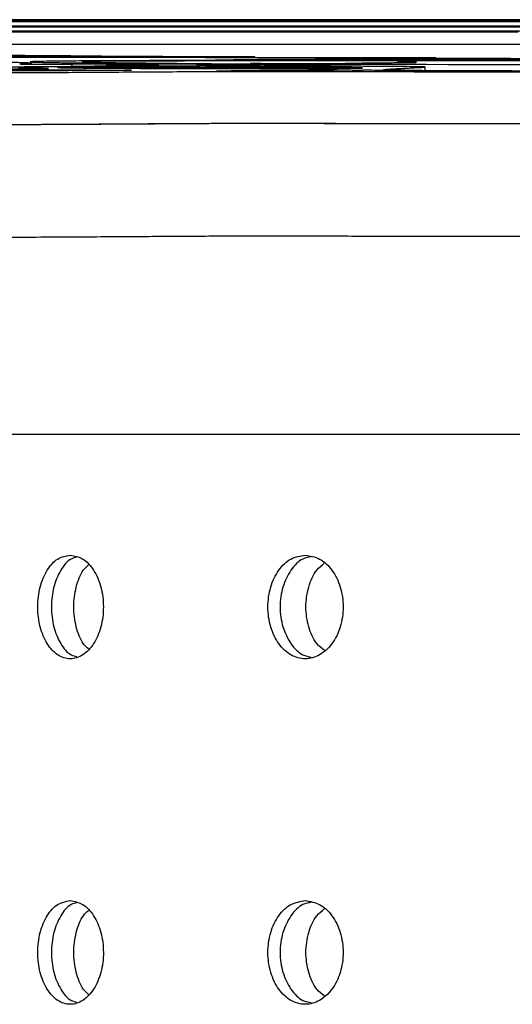
# Model space of a CAD drawing. Units: millimetres. Extents: x -12251.1 to -12223.7, y 20642.7 to 20658.2.
# Drawn here: x -12225.5 to -12225.4, y 20651.6 to 20651.7 of the extents above; entities that cross this region are included whole.
import ezdxf

# ---------------------------------------------------------------- set-up
doc = ezdxf.new("R2010")
doc.units = ezdxf.units.MM
doc.layers.get('0').update_dxf_attribs({"lineweight": 30})

# ---------------------------------------------------------------- blocks, each defined once
blk = doc.blocks.new('tractor')
at = {"color": 7, "linetype": 'Continuous', "lineweight": 25}
for p, q in [((0.2426812073517794, 2.231460824012174), (-0.4573187926471292, 2.231460824012174)), ((0.2426812073517794, 2.231309526301629), (-0.4573187926471292, 2.231309526301629)), ((-0.4573187926471292, 2.231231071131333), (-0.06904634417514899, 2.231263854682766)), ((-0.4573187926471292, 2.230746871340671), (-0.06882632460110472, 2.230779673471261)), ((-0.4573187926471292, 2.230625821393915), (-0.06877131970759365, 2.230658628166566)), ((-0.4573187926471292, 2.230142724460165), (-0.2726821465912508, 2.230197398941527)), ((-0.4573187926471292, 2.230021541487076), (-0.3060099172689661, 2.23006634696867)), ((-0.4291315851623949, 2.228631927184324), (-0.2973187926472747, 2.228631927184324)), ((-0.3364729247823561, 2.227156143784669), (-0.3811833123472752, 2.227145761091379)), ((-0.3422124918979534, 2.227032805385534), (-0.3811833123472752, 2.227145761091379)), ((-0.3364729247823561, 2.227156143784669), (-0.3364729247823561, 2.227034138231829)), ((-0.3536129881904344, 2.226302213719464), (-0.3576568009266339, 2.226302050890808)), ((-0.3439984002325218, 2.226335116836708), (-0.3439984002325218, 2.226383041605004)), ((-0.3155121841427899, 2.227039005756524), (-0.3422124918979534, 2.227032805385534)), ((-0.3395486331282882, 2.226315846328362), (-0.3399405485415627, 2.226304960266134)), ((-0.3220608196934336, 2.226747224882274), (-0.3366155482144677, 2.226730826198036)), ((-0.3220608196934336, 2.226710600614751), (-0.3220608196934336, 2.226747224882274)), ((-0.3167647217596823, 2.225576692373579), (-0.3167647217596823, 2.225979446517158)), ((-0.4573187926471292, 2.183486088175414), (0.2426812073535984, 2.183486088175414))]:
    blk.add_line(p, q, dxfattribs=at)
at = {"color": 8, "linetype": 'Continuous', "lineweight": 25}
for p, q in [((-0.3576568009266339, 2.226302050890808), (-0.3576568009266339, 2.226027485285158)), ((-0.3564382835629658, 2.225968969632959), (-0.3564382835629658, 2.225970244602649)), ((-0.3536129881904344, 2.226099464500294), (-0.3536129881904344, 2.226302213719464)), ((-0.3399405485415627, 2.226304960266134), (-0.3399405485415627, 2.226289537342382)), ((-0.3285449580598652, 2.226049109278392), (-0.3285449580598652, 2.2260782070407))]:
    blk.add_line(p, q, dxfattribs=at)
at = {"color": 7, "linetype": 'Continuous', "lineweight": 25, "flags": 128}
for points in [[(-0.3635641464406945, 2.226345952552947), (-0.3636962212367507, 2.226337893112941), (-0.3635298342724127, 2.226329856974189), (-0.3630732629299018, 2.226322243917821), (-0.362349220611577, 2.226315432675619), (-0.3613937268055452, 2.226309762096207), (-0.3602543151955615, 2.226305514275737), (-0.3589876689620723, 2.226302900529845), (-0.3576568009266339, 2.226302050890808)], [(-0.3536129881904344, 2.226302213719464), (-0.3522860381581268, 2.226301369297289), (-0.3510227341066638, 2.226298771005531), (-0.3498855486996035, 2.226294547337602), (-0.3489307178115268, 2.226288907153503), (-0.3482054595497175, 2.226282129380706), (-0.3477456392483873, 2.226274549186201), (-0.3475739958485065, 2.226266541427321), (-0.347699017429477, 2.226258502098062)], [(-0.3381194553548994, 2.226270413597376), (-0.3386628913358436, 2.226273830667196), (-0.3391281033036648, 2.226277647230745), (-0.3395071551731235, 2.226281798179116), (-0.3397935806733585, 2.226286212702689), (-0.3399824936495861, 2.226290815491666), (-0.3400706714219268, 2.226295528023911), (-0.3400566097589035, 2.226300269914645), (-0.3399405485415627, 2.226304960266134)], [(-0.3285449580598652, 2.2260782070407), (-0.3278309660599916, 2.226073614969209), (-0.3274195513513405, 2.226067821957258), (-0.3273603366214957, 2.226061526733247), (-0.3276604640414007, 2.226055488587008), (-0.3282837338119862, 2.226050435816433), (-0.3291549704008503, 2.226046977852093), (-0.3301690898206289, 2.226045531780983), (-0.3312037742980465, 2.226046272015083), (-0.3321342256185744, 2.226049109278392)], [(-0.3656629459346732, 2.225780876102363), (-0.3630021924382163, 2.225785239475954), (-0.3611610791122075, 2.225791495180601), (-0.3605682666911889, 2.225796779133816), (-0.3603426687222964, 2.225803824843751), (-0.3604096312155889, 2.22581245785841), (-0.3609960587491514, 2.225836059111316), (-0.3615824134121794, 2.225851159200829), (-0.3624854415356822, 2.22586603106538), (-0.3638276222300192, 2.225880002864869)], [(-0.3171611826692242, 2.225579765079601), (-0.3171443422343145, 2.22557962904466), (-0.3171275121221697, 2.225579492966062), (-0.3171106923382467, 2.225579356836533), (-0.3170938828880026, 2.225579220663349), (-0.3170770837714372, 2.225579084439232), (-0.3170602949940076, 2.22557894817146), (-0.3170435165593517, 2.225578811856394), (-0.3170267484692886, 2.225578675497673)]]:
    blk.add_lwpolyline(points, dxfattribs=at)
at = {"color": 7, "linetype": 'Continuous', "lineweight": 25}
for centre, radius, start, end in [((-0.2767003947701596, 12.85896752237386), 10.63197939921063, 269.3716570800116, 269.6778838992716), ((-0.3534005882283964, 2.411954467574105), 0.1860090287796314, 269.0642666081375, 270.9113682665254), ((-0.305306462218141, -17.68790773017099), 19.91462547791954, 89.8697479406299, 90.12927931770852), ((-0.3477517843075475, 2.330776005612279), 0.1044199971079784, 268.7819775334477, 269.796855933012), ((-0.3210265590914787, 7.017009456467349), 4.790729415592929, 269.6759443056526, 269.778480639585), ((-0.3074721800694533, 9.349462977243093), 7.12317358585809, 269.7061973290405, 270.3470459598106), ((-0.3077919469578774, 0.5073497915363987), 1.719456639326877, 89.5388762946097, 90.47547321092593), ((-0.1494764698545623, 35.75195676783915), 33.52532891431088, 269.7162388893888, 269.8736066841065), ((-0.3323358408761123, 0.6708795230697433), 1.554736788954798, 89.39240721590826, 89.54647561718761), ((-0.3123549420433847, 2.9028399975723), 0.6772774351448926, 269.6047750897538, 270.480680648552), ((-0.3129182249540463, 2.583914826929686), 0.3583979162041797, 269.5314700345304, 270.215624690011)]:
    blk.add_arc(centre, radius, start, end, dxfattribs=at)
blk.add_ellipse((-0.3337501293462992, 2.225974517634313), major_axis=(0.008429334082015315, 6.340803258808594e-06), ratio=0.006319598154761596, dxfattribs=at)
for points, knots in [([(-0.347699017429477, 2.226258502098062), (-0.3480929262805148, 2.22624705061753), (-0.3488757453014841, 2.22622429297553), (-0.3500955163672188, 2.226189755165251), (-0.3514289089489466, 2.226153758310829), (-0.352757609440232, 2.226119899059995), (-0.354045595653588, 2.226088376159169), (-0.3553561522712698, 2.226060766919545), (-0.3569587009587849, 2.226034360362974), (-0.3587556543443498, 2.226013090876222), (-0.3606814481663605, 2.225997571105836), (-0.3625752468615246, 2.225987190940941), (-0.3647933887677937, 2.225980157865706), (-0.3673195504816249, 2.225977582598716), (-0.3700010643078713, 2.225978491307615), (-0.3732657445834775, 2.225981615400087), (-0.3769575185906433, 2.225986052973894), (-0.3810542208811967, 2.225988011730806), (-0.3848893908470927, 2.225982829470013), (-0.3883719880814169, 2.225972766118502), (-0.3917291887337342, 2.225959645373223), (-0.395185501600281, 2.225944946516393), (-0.3989491278534842, 2.225930091750342), (-0.4032150264683878, 2.225916532261181), (-0.4080912408498989, 2.225906334999308), (-0.4133695999371412, 2.225898983178922), (-0.4187771417327895, 2.225893290804379), (-0.4240094901015254, 2.225888454097003), (-0.428752803196403, 2.225883584906114), (-0.4322549758198875, 2.225878620229196), (-0.4345417635031481, 2.225873373114155), (-0.4358380488265539, 2.225869067005988), (-0.4368061988971021, 2.225863914285583), (-0.4375043469244702, 2.225855741522537), (-0.4374591091545881, 2.225844239485014), (-0.4367194714086509, 2.225828910184646), (-0.4355169353621022, 2.225812129883707), (-0.4337614901232882, 2.22579494652382), (-0.4309233665935608, 2.225772345227597), (-0.4266482672755956, 2.225744961640885), (-0.4217318070259353, 2.225714144704398), (-0.4178425616919412, 2.225682963911822), (-0.4148171207871201, 2.22565399072846), (-0.4120493939171865, 2.225628334723297), (-0.4092844670103659, 2.225607500513433), (-0.406416597419593, 2.225592091788712), (-0.4030855025957862, 2.225582097631559), (-0.3993957856582711, 2.225579073950939), (-0.3956620032895444, 2.225580543607066), (-0.39199192997512, 2.225584244359197), (-0.3885732001290307, 2.225588487392088), (-0.3864298361877445, 2.22559183679914), (-0.385418827238027, 2.2255934166933)], [0, 0, 0, 0, 0.02842342535596189, 0.05648615889947357, 0.08582101814606923, 0.1180638629552322, 0.1410502474475825, 0.1647259079035457, 0.187830596448274, 0.2093322385411367, 0.2224989967686247, 0.2347908352612455, 0.2466198620090145, 0.258789286973663, 0.2719535334770687, 0.2859725162170193, 0.3073653778706208, 0.3273745447964508, 0.3458489458426061, 0.364385303151584, 0.3838696232915781, 0.4045631668144635, 0.4265175197498645, 0.4499151419471363, 0.4752185934446596, 0.5021370023453384, 0.5294986917898187, 0.5559233103525466, 0.5799697371924749, 0.6002681592905835, 0.6086785654217143, 0.6158566502073083, 0.6219309306561662, 0.6273472495135184, 0.637660462227624, 0.6487883121917593, 0.6662178076968724, 0.6818625550616372, 0.697783906135696, 0.7351139461783921, 0.7733054505723724, 0.8017953133192052, 0.82983958889918, 0.8565891410270946, 0.8762105210932376, 0.8946137134841978, 0.9125824331088097, 0.9299611539775288, 0.9486943726140835, 0.9674503360917835, 0.9846465638211859, 1, 1, 1, 1]), ([(-0.3622859994320606, 2.226423359683395), (-0.362455297170527, 2.226437768415053), (-0.3627554482318374, 2.226463313923887), (-0.3641318841582688, 2.226499242886348), (-0.3659624813644768, 2.226530970070598), (-0.3683263618277124, 2.226558428581484), (-0.3710987641316024, 2.226581203594833), (-0.3741657573027624, 2.22659920753722), (-0.3777709049427358, 2.22661373101073), (-0.3805014086356096, 2.226619288168877), (-0.3818537231782102, 2.22662204041626)], [0, 0, 0, 0, 0.1752024425430349, 0.3106196210513215, 0.4466438742517236, 0.5825779716826347, 0.6850560563497515, 0.7889616047604374, 0.8954807159936746, 0.9999999999999999, 0.9999999999999999, 0.9999999999999999, 0.9999999999999999]), ([(-0.3635641464406945, 2.226345952552947), (-0.3631564961833647, 2.226357992145495), (-0.3623997636423155, 2.226380341573531), (-0.3623645748120907, 2.226403143497009), (-0.3623483421324636, 2.226413662072446)], [0, 0, 0, 0, 0.5386979351189289, 1, 1, 1, 1]), ([(-0.2589647425593284, 2.226403765376745), (-0.2586584413475066, 2.226407424033823), (-0.2580468179603486, 2.226414729648241), (-0.2571348654419126, 2.226425729175389), (-0.2562629639942315, 2.226436690296396), (-0.2554313915552484, 2.226447701086727), (-0.2546491815082845, 2.226458739452937), (-0.2539116602056311, 2.226469934306806), (-0.2532247188719339, 2.226481255456747), (-0.2523627552400285, 2.22649685378201), (-0.2514190027704899, 2.226517034225253), (-0.2505440920085675, 2.22654185133797), (-0.2500339995676768, 2.226563597996574), (-0.2497817912062601, 2.226581854618416), (-0.2497086975981802, 2.226596515611163), (-0.2498076759457035, 2.226613488699513), (-0.2502618599683046, 2.226632845082349), (-0.2514054323128221, 2.226653889421868), (-0.253173773373419, 2.226673350716737), (-0.25519953861658, 2.226688713166368), (-0.2572296639445995, 2.226700672843435), (-0.259097471163841, 2.226710078633914), (-0.2617562679079128, 2.226721948292834), (-0.2651664573131711, 2.226735521682713), (-0.2691977996673813, 2.226752395108633), (-0.272520175036334, 2.22677399906388), (-0.275435775751248, 2.226798160365433), (-0.2782225582996034, 2.226823040877207), (-0.2809123142251337, 2.226845481010969), (-0.283692420418447, 2.226864102205582), (-0.286561153619914, 2.22687872276947), (-0.2897951277991524, 2.226890289981384), (-0.2936511913649156, 2.226899607703672), (-0.2981040148206375, 2.226906060415786), (-0.3030669473355374, 2.226909169268765), (-0.3088761121744028, 2.226909007880749), (-0.3154738326156803, 2.226904141531122), (-0.321508218161398, 2.226894835977873), (-0.326172367658728, 2.226884134539432), (-0.3295160785437474, 2.226873831132252), (-0.332554264461578, 2.226860428570944), (-0.3351393505872693, 2.226843911354081), (-0.3371791852150636, 2.226824794775894), (-0.338676676954492, 2.226803913610638), (-0.3397644386204774, 2.226782146022742), (-0.3404816132788255, 2.226765601717489), (-0.3411924972551788, 2.226755070318177), (-0.3418170710847335, 2.226748590597708), (-0.3429137037801411, 2.226742026494321), (-0.3443842135020532, 2.226735570297024), (-0.3458884377178038, 2.226729520643858), (-0.3474561884922878, 2.226723485378898), (-0.3490434513150831, 2.226717342251504), (-0.3506372183474014, 2.226710889444803), (-0.3523313583536947, 2.226703547614306), (-0.3541208651367924, 2.226694988778036), (-0.3559360690815083, 2.226684926608868), (-0.3578981430819113, 2.226671946154966), (-0.3598036945768399, 2.226655485828815), (-0.3613726545754616, 2.226634776237916), (-0.3622953904759925, 2.226612745449529), (-0.3624118800871656, 2.226597599485103), (-0.3624699898173276, 2.226590044065233)], [0, 0, 0, 0, 0.01020411764815274, 0.02037561962621911, 0.030616973968536, 0.04046801991848562, 0.05049301562665999, 0.0604952603053014, 0.07044853145562467, 0.08049388442373537, 0.1014104040083073, 0.1225888293504885, 0.1435802748556531, 0.1560080069066908, 0.1681539071159785, 0.1800484607739253, 0.1982354549193563, 0.2165957895902242, 0.2348413099177201, 0.2532001499110012, 0.2652714712897017, 0.2774499668878294, 0.2897581452249302, 0.3149897952567755, 0.3389577796541831, 0.3632879393304699, 0.3879444860736971, 0.4133784546010125, 0.4380785322854156, 0.4568452830650975, 0.4756789413283852, 0.4943182986020667, 0.5131492219199892, 0.5379983202826771, 0.5629973170806896, 0.5881032619314857, 0.6253266410296673, 0.6627815815597223, 0.6815500343359143, 0.7003476622550053, 0.7191057345765962, 0.7378708101019646, 0.7566178736667404, 0.7754245922603398, 0.7943004137217957, 0.8131776697353039, 0.8178937408907695, 0.8225630574249952, 0.831742789706124, 0.8408190998204162, 0.8499294563267727, 0.8589259135272039, 0.8687968649419789, 0.8782964722338104, 0.8877942436203135, 0.900164409768125, 0.9126168941498698, 0.9248133083952383, 0.9438809051376749, 0.9623484036633488, 0.9812178611726243, 0.9999999999999999, 0.9999999999999999, 0.9999999999999999, 0.9999999999999999]), ([(-0.362452839010075, 2.226587552449928), (-0.3624274081648764, 2.226580800430384), (-0.3623736379468028, 2.226566524161171), (-0.3618030301731778, 2.22654243154102), (-0.3608010061871028, 2.226515472360916), (-0.3591790896698512, 2.226486871426459), (-0.3575807543711562, 2.226465891213593), (-0.3563366411508468, 2.226451681519393), (-0.3556113118465873, 2.226443813669903), (-0.354859122337075, 2.226436013294006), (-0.3540759160823654, 2.226428154746827), (-0.353295526072543, 2.226420473667531), (-0.3525663273321697, 2.226413303258596), (-0.3519174749380909, 2.226406812318601), (-0.351356707406012, 2.226400954528799), (-0.3508736148141907, 2.226395509136637), (-0.3504724926933704, 2.226390373885806), (-0.3501235436888237, 2.226385229674634), (-0.3500222269794904, 2.226381481686985), (-0.349971429874131, 2.226379602561792)], [0, 0, 0, 0, 0.0902573415716291, 0.1908374082118864, 0.3248807486318002, 0.4593226107818125, 0.5944259082149402, 0.6333761880691352, 0.6743901685504868, 0.7149105408145433, 0.7541599493604543, 0.7971270220832027, 0.8355035276595155, 0.8667665057494772, 0.8985822856451922, 0.9260469191502774, 0.9493691942442053, 0.9746152586827842, 1, 1, 1, 1]), ([(-0.3240489632153185, 2.225880993362807), (-0.3241627396346303, 2.225883601371606), (-0.3243375547353935, 2.225887608521589), (-0.3251037653735693, 2.225891815029172), (-0.3261094252320618, 2.225893081373215), (-0.327426503676179, 2.225893840801291), (-0.3298723527786933, 2.225894231680286), (-0.3336271701755322, 2.225894653034629), (-0.3382771336582664, 2.225897299023927), (-0.3428918151057587, 2.225903528069466), (-0.347072862994537, 2.22591129230932), (-0.35062353486137, 2.225918422955147), (-0.3534461916515284, 2.225923674741352), (-0.3553801876514626, 2.225926630078902), (-0.3568822544330033, 2.225927937528468), (-0.3578677514051378, 2.225927781782957), (-0.358509462679649, 2.225926492599683), (-0.3588839588901465, 2.225924779075285), (-0.3591773720891069, 2.225922003020969), (-0.3593305944050371, 2.225918022526457), (-0.3593251960664929, 2.225911116394855), (-0.3590179082693794, 2.225901949957915), (-0.3582878780525789, 2.225887997690734), (-0.3569259882369806, 2.225871757873392), (-0.3547649975098466, 2.225854409407475), (-0.3516543630794331, 2.225836262023222), (-0.3474313409624301, 2.22581930888191), (-0.3426679807143955, 2.225807878432533), (-0.3383073868862994, 2.225802683260554), (-0.3346246345863619, 2.225801939533994), (-0.3312313571404957, 2.225807349394017), (-0.3284704946254351, 2.225818304716086), (-0.3263708382219193, 2.225832372387231), (-0.324993641630499, 2.225846773537342), (-0.3242566891967726, 2.225859908205166), (-0.323918434944062, 2.225868680987332), (-0.3239767730683525, 2.225873358431272), (-0.3239886777591892, 2.225874312927772)], [0, 0, 0, 0, 0.01461901451185922, 0.02246181164788386, 0.03331726276251624, 0.04827301495918695, 0.06719386761161777, 0.1153820589807818, 0.1746260816490963, 0.2237438090499385, 0.2740267027038611, 0.3215826317449077, 0.3494868060883883, 0.3732952663003202, 0.3885192838558545, 0.4004530812761781, 0.406001187143419, 0.41097593272196, 0.4159072047936156, 0.4240000744585163, 0.4332690862929058, 0.4541199237874878, 0.4756114392311707, 0.5144871833607317, 0.5545403156147914, 0.5957632554267913, 0.6591888119154223, 0.7235867029769872, 0.766601597746888, 0.8081693593328018, 0.8463774801808301, 0.8825088398525581, 0.9175217744209937, 0.95087647589559, 0.9739949379189506, 0.9946933114022962, 1, 1, 1, 1]), ([(-0.3502407844480331, 2.226667053953861), (-0.3511161522892507, 2.226662183606095), (-0.3528712408369756, 2.226652418696176), (-0.3549423124350142, 2.226634121081588), (-0.3562720054487727, 2.226612172387831), (-0.3566138399492047, 2.226584548239771), (-0.3561049850159179, 2.226554024557117), (-0.354923784672792, 2.226522865406878), (-0.3531738444344228, 2.226493902689981), (-0.3509956440011592, 2.226467467939074), (-0.3485818289227609, 2.22644334350116), (-0.3464231738125818, 2.226422167303099), (-0.3446386407485988, 2.226402790238353), (-0.3442025947624643, 2.226389340117748), (-0.3439984002325218, 2.226383041605004)], [0, 0, 0, 0, 0.0690660409756948, 0.1384755206145056, 0.2111287587395719, 0.2912017539506384, 0.4026361811262581, 0.5052199514524297, 0.5979347844461906, 0.6985796610625276, 0.7888866332211828, 0.8689164862491408, 0.9386153355241892, 0.9999999999999999, 0.9999999999999999, 0.9999999999999999, 0.9999999999999999]), ([(-0.3285449580598652, 2.2260782070407), (-0.3293817905323522, 2.226081698612688), (-0.3310789559054683, 2.226088779807469), (-0.3339438517432427, 2.226096946898906), (-0.3368332953195932, 2.226102606167842), (-0.3397440061889938, 2.226104661451245), (-0.3424805685172032, 2.226102525903116), (-0.345043892677495, 2.226096114573011), (-0.3477624245570041, 2.226084831512708), (-0.35043767132629, 2.226067737949052), (-0.3528663553843217, 2.226045067145606), (-0.3547078705450986, 2.226020594225702), (-0.3560201117416, 2.225995550528751), (-0.356301517045722, 2.225978521113575), (-0.3564382835629658, 2.225970244602649)], [0, 0, 0, 0, 0.07222865997729189, 0.1464856883133166, 0.2244903122404873, 0.2873991701648734, 0.353498728329717, 0.4184735923158588, 0.482871822694291, 0.5868395100939011, 0.6929261755388171, 0.7992239497795566, 0.9024203141607341, 1, 1, 1, 1]), ([(-0.3321342256185744, 2.226049109278392), (-0.3330929884778016, 2.226052923855605), (-0.3350002976658288, 2.226060512359254), (-0.337738981244911, 2.226066667735722), (-0.3400618658597523, 2.226068314143049), (-0.3418892293993849, 2.226065126196772), (-0.3437890032128053, 2.226057386149478), (-0.3457630001175858, 2.226044586237549), (-0.3476107132064499, 2.226027251668711), (-0.3490760103450157, 2.226007734501763), (-0.3501119906431995, 2.225988126145239), (-0.3503373808962351, 2.225975041939819), (-0.350441983264318, 2.225968969632959)], [0, 0, 0, 0, 0.1180330521216746, 0.2348083494638551, 0.2980171848691634, 0.3553726647662678, 0.4265517069838183, 0.5316889187199849, 0.6514649090847535, 0.776385298082909, 0.8962216545085445, 0.9999999999999999, 0.9999999999999999, 0.9999999999999999, 0.9999999999999999]), ([(-0.3171611826692242, 2.225579765079601), (-0.3179347801742551, 2.225587529574113), (-0.3193883457133779, 2.225602118818642), (-0.3207645054444583, 2.225625292834593), (-0.3214568880994193, 2.225647899762407), (-0.3216278360741853, 2.225670811771124), (-0.3214941352125606, 2.225694878474314), (-0.3212293963861157, 2.225721019214689), (-0.3208255637255206, 2.225749966524745), (-0.3203151062771212, 2.225780846456473), (-0.3197155615853262, 2.225813936383929), (-0.3190398837323301, 2.225849440834281), (-0.318265785688709, 2.225889024106436), (-0.317561635052698, 2.225925061015005), (-0.3169454280796344, 2.225955934227386), (-0.3166755559377634, 2.225979272596305), (-0.3169299718829279, 2.226000565606228), (-0.3180471037903772, 2.226018410830875), (-0.3197090394878614, 2.22603288807295), (-0.3216683562004619, 2.226045918690943), (-0.3237357175603393, 2.226059367276321), (-0.3257009355711489, 2.226075196438615), (-0.3272819978265034, 2.22609515133081), (-0.328125804750016, 2.226119912211288), (-0.328660953173312, 2.226145834378258), (-0.3293526252455194, 2.226171939237247), (-0.3303646987096727, 2.226197062893334), (-0.3320139113111509, 2.22622262591176), (-0.334504280170222, 2.226248223432776), (-0.3368760814955749, 2.22626278169264), (-0.3381194553548994, 2.226270413597376)], [0, 0, 0, 0, 0.03703997500017747, 0.06959695555781942, 0.1001559778976525, 0.1308421506924356, 0.1632876807515135, 0.1987083834726977, 0.2380474583918273, 0.2822029120574652, 0.3257502970295986, 0.3743188318462114, 0.4285091092287778, 0.4889207622241541, 0.5228825006955645, 0.5557887453983382, 0.5846700099738324, 0.6094671602087136, 0.6328572377300569, 0.6564195130966373, 0.6815626311618761, 0.7080440883895593, 0.7371817513245325, 0.7712952192418328, 0.8109580786815394, 0.8442347861219375, 0.8794643775209774, 0.9165934673242551, 0.9562756368586693, 1, 1, 1, 1]), ([(-0.3369674773912266, 2.226455315525527), (-0.3369306579716067, 2.226449003792368), (-0.3368544446730084, 2.22643593900284), (-0.3361086963523121, 2.226416972527659), (-0.3350087113612972, 2.226401246305613), (-0.3336834239926247, 2.226389885323442), (-0.332325742338071, 2.226382413373358), (-0.3307579958946008, 2.226377884024259), (-0.3292512960088061, 2.226376587990671), (-0.3279783462821797, 2.226379184005054), (-0.3272113673829153, 2.226385132831638), (-0.3267091061625251, 2.226393015051144), (-0.3262405454916006, 2.226404121931409), (-0.3257348724910116, 2.226418490492506), (-0.3249737591140729, 2.226435850239795), (-0.3237509542668704, 2.226454225434281), (-0.3219850116456655, 2.226472175585513), (-0.320108936068209, 2.226489834316453), (-0.3186567092125188, 2.226505940478091), (-0.3177814981045231, 2.226519183572236), (-0.3177794826842728, 2.226526491987897), (-0.317778725111566, 2.226529239134834)], [0, 0, 0, 0, 0.06969470580799882, 0.1442625511822412, 0.2142005493269756, 0.2571357853448965, 0.2971524245550535, 0.3355503768236342, 0.3719325686385361, 0.3962458454125042, 0.4215006154531453, 0.4522516826690882, 0.4894795810948586, 0.5480716343010238, 0.614745007876186, 0.6878335870578968, 0.7661872023260853, 0.8453747870910632, 0.9196922662138657, 0.9698132619746356, 1, 1, 1, 1]), ([(-0.273944547483552, 2.226730761798535), (-0.2749192074097664, 2.226736805223481), (-0.2768804028255545, 2.226748965709703), (-0.2793761083794379, 2.226769186996535), (-0.2818259026844316, 2.226790381981118), (-0.2842215255077463, 2.226811623935646), (-0.2865614905313123, 2.226829667612037), (-0.2888206465086114, 2.226843080785329), (-0.2907114519512106, 2.226851483828796), (-0.292500265288254, 2.226857403446047), (-0.2941295295768214, 2.226861672454106), (-0.2963705775946437, 2.226866237590002), (-0.2992658397815831, 2.226870145401335), (-0.3027826763755002, 2.226872490446112), (-0.3069208900651574, 2.226872947900119), (-0.3116284523966897, 2.226870684255118), (-0.3159678497268033, 2.226865825432469), (-0.3193815856848232, 2.226860258950182), (-0.3219600373249705, 2.22685508280847), (-0.3244143860083568, 2.226848920592602), (-0.3267504449377157, 2.226841225605313), (-0.3288192107793293, 2.226831660278549), (-0.3306025907313597, 2.226819705796515), (-0.331995447517329, 2.226805975562456), (-0.333123481781513, 2.226789703239774), (-0.3340618655292928, 2.226770843066333), (-0.3349257069457963, 2.226749952311366), (-0.3360613136155735, 2.226737099186721), (-0.3366155482144677, 2.226730826198036)], [0, 0, 0, 0, 0.04932128460747807, 0.09924351552242251, 0.1472797328262695, 0.2005962714946071, 0.249612066367824, 0.2810813285901826, 0.3122985597295005, 0.3322531774639819, 0.3531115486047196, 0.375035361397524, 0.4158369700364397, 0.4577822765451944, 0.5000264059728882, 0.5621145630584254, 0.624536162733753, 0.655871849209646, 0.6871550325510297, 0.7205991501738006, 0.7497626615139069, 0.7810307128640611, 0.8122370102554335, 0.8433706977227748, 0.8747626799753552, 0.9151156699100294, 0.9585720708759017, 1, 1, 1, 1]), ([(-0.3177444954853854, 2.22653346819061), (-0.317921101113825, 2.226537589514919), (-0.318296699282655, 2.226546354588208), (-0.3193907009717805, 2.226552572545188), (-0.3199703049085656, 2.226555866825947)], [0, 0, 0, 0, 0.4701983177824992, 1, 1, 1, 1]), ([(-0.385418827238027, 2.2255934166933), (-0.3839803672417474, 2.225595961026556), (-0.381343507737256, 2.225600625079096), (-0.3778071750675736, 2.225609142722533), (-0.3749088310742081, 2.225617615156807), (-0.3724742957783747, 2.225625846669573), (-0.3703162162037188, 2.225633508693136), (-0.3682406910829741, 2.225640288801515), (-0.3660501767590176, 2.225645843976963), (-0.3636020021131117, 2.225649662108481), (-0.3611131581474183, 2.225651518241648), (-0.3586799509394041, 2.225648494615598), (-0.3566382574244926, 2.225640974709677), (-0.354658492760791, 2.22563147285473), (-0.3529562649564468, 2.225622576461319), (-0.3516551091834117, 2.225617234627862), (-0.3510159780271351, 2.225613808244816), (-0.3507776830538205, 2.225611265177577), (-0.3507309699962207, 2.225608679764264), (-0.3508109892609355, 2.225606141531898), (-0.3511729659931007, 2.225601271660707), (-0.3522238636778638, 2.225593272662081), (-0.3540856263189198, 2.22558157115418), (-0.3569915401003527, 2.225564906340878), (-0.3607864499936113, 2.22554364447933), (-0.3652424706797319, 2.225517717524781), (-0.3693278531009128, 2.225491686098394), (-0.3727708362603153, 2.225466525454976), (-0.3754470083695196, 2.225443274939607), (-0.3775310497494502, 2.225419646318187), (-0.3788420086402766, 2.22539579457225), (-0.3791634710742073, 2.225371772554354), (-0.3783243503712583, 2.225351095759834), (-0.3768134934398404, 2.225334953229321), (-0.3750349724759872, 2.22532325798602), (-0.3728818379331642, 2.225315826515725), (-0.3705071650638274, 2.225314415813045), (-0.3681663806200959, 2.225318495318788), (-0.3657561551790423, 2.225326419677003), (-0.3629257116335793, 2.225339035165234), (-0.3597399676382338, 2.225356459624891), (-0.3562404250078544, 2.225378009137785), (-0.3525981133225287, 2.225401659427007), (-0.3489152120346262, 2.225425564542093), (-0.3452791072268155, 2.225447514574626), (-0.3420745377352432, 2.225463762602885), (-0.3393010597173998, 2.22547324847983), (-0.3371456078202755, 2.225477876025252), (-0.3351496215691441, 2.225480124565365), (-0.3331739153600211, 2.22547891312206), (-0.3312314851955307, 2.225472551428538), (-0.329326028626383, 2.225465560411976), (-0.3270817069442273, 2.225458987773891), (-0.3244407015281467, 2.225453021426802), (-0.3210004144129925, 2.225447409371554), (-0.3165898677962105, 2.225442519171338), (-0.3115590781453648, 2.225439082612866), (-0.3060358025777532, 2.225436988042929), (-0.3003798655608989, 2.225436080017971), (-0.2946674556751532, 2.22543635652255), (-0.2893722166008956, 2.225438052271784), (-0.2846127523771429, 2.225441530223179), (-0.2804987685740343, 2.225446622680465), (-0.276999997533494, 2.225453259186907), (-0.2742052959365537, 2.225460720430419), (-0.2719787226906192, 2.225468550215737), (-0.2700585922830214, 2.225476784249622), (-0.2683362953212054, 2.225485016810126), (-0.2665784200871713, 2.225492360612407), (-0.2645650978647609, 2.225497128809366), (-0.2631231105788174, 2.225496889710485), (-0.2623515417071758, 2.225496761777322)], [0, 0, 0, 0, 0.02005121094770814, 0.03675613242878994, 0.05087819195622582, 0.06311023671933977, 0.07407529675227621, 0.08437278293822471, 0.0946677554765512, 0.105767010651919, 0.1181694800880097, 0.127883819028951, 0.1383657622967408, 0.1498072005233476, 0.1617536354627674, 0.1684153020769078, 0.1708415939648012, 0.1731276998313847, 0.1746784694419838, 0.1764997219985599, 0.1787755425235386, 0.1864224590072349, 0.1988880057712177, 0.2147675684178501, 0.2399711680725121, 0.2681324961128698, 0.2974973441935041, 0.3193303878449004, 0.3403348945726911, 0.3600733984375719, 0.3783817518489513, 0.3955730416673229, 0.4126772427949454, 0.4245815619136072, 0.4363003908198892, 0.4474781970619978, 0.4569209377213458, 0.4674058361427266, 0.4795809586403742, 0.4935051584291106, 0.5143609858030399, 0.5369932714867603, 0.5603232862605594, 0.5858733795606329, 0.6092752352877682, 0.6290757701908165, 0.6416055862960454, 0.651700196641022, 0.6595563561412361, 0.668661548012777, 0.6775847710843997, 0.688802549395583, 0.6985719987828136, 0.7108854275797022, 0.7264918544050727, 0.7462011134774673, 0.7708546781588621, 0.7942173617417491, 0.8202649882396942, 0.8465776166271455, 0.8706714349830772, 0.8912079399167241, 0.9106981270457936, 0.9267980258051385, 0.940195290239141, 0.9514995337039147, 0.9612082711800782, 0.9716724869861726, 0.9808766597151304, 0.9897676115273231, 1, 1, 1, 1]), ([(-0.3374250132837915, 2.225498942323611), (-0.3377637854391651, 2.225498974923539), (-0.338392783425661, 2.225499035459507), (-0.3392539880769618, 2.225500709737389), (-0.3400467018182098, 2.225504035224731), (-0.3406591924922395, 2.225509904787032), (-0.3410017460773815, 2.22551989094427), (-0.3408299538132269, 2.225533618733607), (-0.3400986952510721, 2.225550637907872), (-0.3389065963565372, 2.225568937763455), (-0.3373503533839539, 2.225587426430138), (-0.3355308291811525, 2.225605007191916), (-0.3335508279305941, 2.225620594290376), (-0.3315153278235812, 2.225633115449455), (-0.3296946428745287, 2.22564088488798), (-0.3281918939483148, 2.225644097939949), (-0.3270552544126986, 2.225644360576553), (-0.3259946714697435, 2.225641828390508), (-0.3251038190428517, 2.225636357001349), (-0.3243854651082074, 2.22562809660667), (-0.3241011716181674, 2.225621467961901), (-0.3239416158612585, 2.225617747728393)], [0, 0, 0, 0, 0.0269999533689996, 0.05013079156300282, 0.07123453004979105, 0.1030171029184335, 0.1390470195216523, 0.2044687770796147, 0.2829920205030348, 0.3710585735344678, 0.4640571382810317, 0.5570363042436031, 0.6450475607281223, 0.7234904998730576, 0.7888354797707967, 0.8211340760123371, 0.8498478755697767, 0.8779074403277692, 0.909656089359545, 0.9492957399657665, 1, 1, 1, 1]), ([(-0.3374250132837915, 2.225498942323611), (-0.3362824640516919, 2.22550003401193), (-0.3341284844645998, 2.225502092103852), (-0.3311893943064206, 2.225496896484401), (-0.3289155105921964, 2.225488709093042), (-0.326892557714018, 2.225481745568686), (-0.3246872858271672, 2.225476016934408), (-0.3220787074424152, 2.225470908197167), (-0.3186291224665183, 2.225466102641803), (-0.3141592654574197, 2.225461957401421), (-0.3090594974000851, 2.2254591791243), (-0.3035499729940057, 2.225457653454214), (-0.2980922814749647, 2.225457238757372), (-0.29281003023425, 2.225457964599627), (-0.2880960061484075, 2.225460144130921), (-0.2839029081660556, 2.225463809278153), (-0.2802929395620595, 2.225468926913891), (-0.2772488515893201, 2.225475476403517), (-0.2748990685577155, 2.225482554738846), (-0.2730178214624175, 2.225489888929587), (-0.2713773807536199, 2.225497446539521), (-0.2697297424456337, 2.225505259437341), (-0.2684871528363146, 2.225509497995517), (-0.2678348989156802, 2.225511722877854)], [0, 0, 0, 0, 0.04709453608738356, 0.08878450613948372, 0.1225122180479494, 0.1561114507219129, 0.1844811628501185, 0.2211514827462835, 0.2688498183697843, 0.3300585252305635, 0.4071913531958927, 0.4795518796865808, 0.5570899789313414, 0.6318731406724893, 0.6970195665726948, 0.7516149691964406, 0.8061601873743914, 0.8493899333123663, 0.8843240328066598, 0.9139816628650338, 0.941367896601885, 0.9692231295909879, 1, 1, 1, 1]), ([(-0.3200294601010683, 2.22556760623047), (-0.3205721241101855, 2.225572875886428), (-0.3216568274892779, 2.225583409137471), (-0.3229943101341632, 2.225600166497316), (-0.3236269080298371, 2.22561190700435), (-0.3239416158612585, 2.225617747728393)], [0, 0, 0, 0, 0.3347057469571205, 0.6690262269952583, 1, 1, 1, 1]), ([(-0.3115694474727206, 2.225519448697014), (-0.3111099276466121, 2.22552062833347), (-0.3101908375429048, 2.225522987730074), (-0.3089605204095278, 2.225527996710298), (-0.3078466025017406, 2.225533959244785), (-0.3062446602161799, 2.225544923712732), (-0.3044865454266983, 2.2255628671046), (-0.3028047079969838, 2.225587219807494), (-0.3013844969136699, 2.225611629160994), (-0.3002076609154756, 2.22563202868696), (-0.2991681427993171, 2.225647440493049), (-0.2984292103301414, 2.225656396367413), (-0.2978490389396029, 2.225661745116668), (-0.2975089816281979, 2.225664341483935), (-0.2972515482560993, 2.225665852209204), (-0.2970850989077007, 2.225666602054844), (-0.2969710900160862, 2.225666873186128), (-0.2967837680826051, 2.22566705923964), (-0.2964414430789475, 2.225666776394064), (-0.2960588258520147, 2.225665748785104), (-0.2957242754800973, 2.225664271958522), (-0.2949741626707691, 2.225659941184858), (-0.2941115378416725, 2.22565027364908), (-0.2932188524355297, 2.225635159305966), (-0.2924915075218451, 2.225618036442029), (-0.2918322950972652, 2.225599570047052), (-0.2912388896056655, 2.225583034589363), (-0.2906275252880732, 2.225568965488492), (-0.290087568007948, 2.22555931809984), (-0.2895427829607797, 2.225551910843933), (-0.2890294595217711, 2.225546300822316), (-0.2883944267032348, 2.225540939267376), (-0.2875728692724806, 2.225535855362978), (-0.2865462211975682, 2.225531526899431), (-0.2852808872921742, 2.225528519207728), (-0.2839054437463346, 2.225527510370739), (-0.282560848421781, 2.225528498383937), (-0.2813356318729348, 2.225531007836253), (-0.2799067151499912, 2.225535562840378), (-0.278971527261092, 2.225539953124098), (-0.278359914856992, 2.225542824369768)], [0, 0, 0, 0, 0.02345890073385538, 0.04692037703693631, 0.0694194463809077, 0.09334619444966022, 0.1605219352750226, 0.2303632157781874, 0.2985885989188118, 0.3618395472437393, 0.3984325378535157, 0.4280850299958566, 0.4395040572546987, 0.4481731500891294, 0.4537895524554737, 0.4563689151354715, 0.4578649811383165, 0.4595095411712125, 0.4652584853609251, 0.4737933872866368, 0.4789656453571357, 0.4846981231254181, 0.5224801154724794, 0.5623775135273862, 0.6099531033632823, 0.6597330607459444, 0.7094397892398938, 0.7415683760521148, 0.7728895409174983, 0.7885535564222189, 0.8045948663760095, 0.8227090563182953, 0.8397058456547131, 0.8596938955238889, 0.8811649536858926, 0.903053000863878, 0.9242338756169853, 0.9443983308496614, 0.9636365367040838, 1, 1, 1, 1]), ([(-0.263398374989265, 2.219465206238965), (-0.2635264981563523, 2.219465110094461), (-0.2637996903649764, 2.219464905090717), (-0.2642995084133872, 2.219463472130883), (-0.2650985889686126, 2.219460316780896), (-0.2663358239005902, 2.219454484769813), (-0.2681096188680385, 2.219446406223142), (-0.270444453230084, 2.219437148280122), (-0.2734035453904653, 2.21942793245762), (-0.2770599273644621, 2.219419554810884), (-0.2814924141875963, 2.219412622660457), (-0.2868005828659079, 2.21940755912874), (-0.2929679234857758, 2.219404814804875), (-0.2996840542582504, 2.21940422071566), (-0.3063672537991806, 2.219405218758766), (-0.31244801424873, 2.219407652268274), (-0.3176439238304738, 2.219411422669509), (-0.3219590988082928, 2.219416233496304), (-0.325511911232752, 2.21942186972592), (-0.3284024471122393, 2.219428039421473), (-0.3306875666421547, 2.219434330057993), (-0.3324213076866727, 2.219440012304403), (-0.3335843064032815, 2.219444258851581), (-0.3342921996609221, 2.219446615261404), (-0.3346083007400011, 2.219447550927725), (-0.3347364912078774, 2.219447825933457), (-0.334834494831739, 2.21944789715053), (-0.3351078968044021, 2.219447783114447), (-0.3358336370165489, 2.219447029045114), (-0.3371241887107317, 2.219444357044267), (-0.3390097410501767, 2.21943801987436), (-0.3413261185269221, 2.219426634892443), (-0.3441205058534251, 2.219410456371406), (-0.3472850776142877, 2.219390338304947), (-0.3507064812256431, 2.219367998251982), (-0.354421901578462, 2.219344282828388), (-0.3584048609263846, 2.219320910502574), (-0.3620928616110177, 2.219303052945179), (-0.3652795568523288, 2.219291865665582), (-0.3678819506549189, 2.219285570557986), (-0.3707605524668907, 2.21928252734142), (-0.3737075514472963, 2.219284463833901), (-0.3763622058177134, 2.219291039149539), (-0.3785449259394227, 2.219300506560103), (-0.3803072905047884, 2.219311619421205), (-0.3821177863992489, 2.219327684670134), (-0.3836987290160323, 2.219349601531576), (-0.3838965468730748, 2.219368205845967), (-0.3839935057076218, 2.219377324599918)], [0, 0, 0, 0, 0.002684213422447791, 0.005723447310480178, 0.01143181116053756, 0.02265136118315434, 0.03848034000022057, 0.05786441225630269, 0.08094315798076761, 0.1079283546842225, 0.1394512230811965, 0.1765118103097391, 0.220152482926495, 0.2686595515888761, 0.3169262267885418, 0.3599229930308283, 0.3960514386339639, 0.4263019360338776, 0.451609312238636, 0.4727809056084485, 0.4903158379441641, 0.5040504804721773, 0.5139875543336093, 0.5187204809669149, 0.5209363410473531, 0.5213476436994314, 0.5215480393151871, 0.5229947849195404, 0.5270444880813714, 0.5369392188281665, 0.5513268449765726, 0.5719213939059744, 0.5991328622499936, 0.6321892420470379, 0.6678743898945734, 0.7043965420653212, 0.7450967181347085, 0.7838631119145528, 0.80276747490373, 0.82195660321506, 0.8421954614443458, 0.8632514081100698, 0.88303505901309, 0.9015111755105645, 0.9190319569602616, 0.9359616467705574, 0.9686121147697448, 1, 1, 1, 1]), ([(-0.3788894076333236, 2.219377944205917), (-0.3789205300417962, 2.219375935688731), (-0.3790712648442423, 2.219366207853454), (-0.3782874792250368, 2.21935119832051), (-0.3768217025281047, 2.219335064739425), (-0.3750328881469613, 2.21932336745158), (-0.3728822894081532, 2.219315936483326), (-0.3705070394607901, 2.219314525667869), (-0.3681664218747756, 2.219318605206354), (-0.3657561417239776, 2.219326529553655), (-0.3629257175707608, 2.219339145045524), (-0.3597399656155176, 2.219356569501542), (-0.356240425586293, 2.219378119014436), (-0.3525981131479057, 2.219401769303659), (-0.3489152120801009, 2.219425674422382), (-0.3452791072177206, 2.219447624454915), (-0.3420745377370622, 2.219463872479537), (-0.3393010597173998, 2.219473358356481), (-0.3371456078202755, 2.219477985901904), (-0.3351496215691441, 2.219480234442017), (-0.3331739153600211, 2.219479022998712), (-0.3312314851955307, 2.21947266130519), (-0.329326028626383, 2.219465670288628), (-0.3270817069442273, 2.21945909765418), (-0.3244407015281467, 2.219453131303453), (-0.3210004144129925, 2.219447519248206), (-0.3165898677962105, 2.21944262904799), (-0.3115590781453648, 2.219439192489517), (-0.3060358025777532, 2.219437097919581), (-0.3003798655608989, 2.219436189894623), (-0.2946674556751532, 2.21943646640284), (-0.2893722166008956, 2.219438162148435), (-0.2846127523771429, 2.219441640103469), (-0.2804987685740343, 2.219446732557117), (-0.276999997533494, 2.219453369067196), (-0.2742052959365537, 2.219460830307071), (-0.2719787226906192, 2.219468660092389), (-0.2700585922830214, 2.219476894129912), (-0.2683362953212054, 2.219485126686777), (-0.2665784200871713, 2.219492470489058), (-0.2645650978647609, 2.219497238686017), (-0.2631231105788174, 2.219496999587136), (-0.2623515417071758, 2.219496871653973)], [0, 0, 0, 0, 0.007309201983129744, 0.03540057486573391, 0.05495183392663043, 0.07419845001220425, 0.09255650841046942, 0.1080649526176108, 0.1252850021828352, 0.1452810197355306, 0.1681496638445839, 0.2024025832978094, 0.2395730989847558, 0.277889541797687, 0.3198521679807094, 0.358286599993684, 0.3908063420784658, 0.4113848966532233, 0.4279639500208406, 0.4408666459315731, 0.4558207112002533, 0.4704759169446944, 0.4888996241440268, 0.5049446439345872, 0.5251678111679373, 0.5507992891916921, 0.5831691228782423, 0.6236593201802366, 0.6620294171621566, 0.7048091753748249, 0.7480241639053062, 0.7875950523994277, 0.8213235272631157, 0.853333564452763, 0.8797755044209797, 0.9017787273727147, 0.9203444420737587, 0.9362897506343396, 0.9534758317579004, 0.9685924599053273, 0.9831946644031561, 1, 1, 1, 1]), ([(-0.3839935057076218, 2.206377562670241), (-0.3838965468730748, 2.206368443912652), (-0.3836987290160323, 2.206349839601899), (-0.3821177863992489, 2.206327922740456), (-0.3803072905047884, 2.20631185748789), (-0.3785449259394227, 2.206300744626787), (-0.3763622058177134, 2.206291277216224), (-0.3737075514454773, 2.206284701904224), (-0.3707605524723476, 2.206282765408105), (-0.367881950633091, 2.206285808628309), (-0.3652795569287264, 2.206292103732267), (-0.3620928612108401, 2.206303291008226), (-0.3584048643206188, 2.206321148612915), (-0.3544786899456085, 2.206344187437935), (-0.3508640693489724, 2.20636721883784), (-0.3475807832946884, 2.206388645034167), (-0.3444874465221801, 2.206408417117927), (-0.3416621776796092, 2.206425032643892), (-0.3392414001227735, 2.206437335513328), (-0.3372239751079178, 2.20644436159273), (-0.3358608921007544, 2.206447238313558), (-0.3351078919258725, 2.206448021268443), (-0.3348344994428771, 2.206448135166283), (-0.3347364884139097, 2.206448064036522), (-0.33456199783177, 2.206447688255139), (-0.3340895974379237, 2.206446213556774), (-0.3332823646705947, 2.206443370327179), (-0.3321524967395817, 2.206439365731057), (-0.3305726256949129, 2.206434247847938), (-0.3284023213145701, 2.206428278637759), (-0.3255119552468386, 2.206422107392427), (-0.3219590834669361, 2.206416471708508), (-0.3176439291746647, 2.2064116606889), (-0.3124480124024558, 2.206407890353148), (-0.3063672543576104, 2.206405456818175), (-0.2996840542891732, 2.206404458789621), (-0.2929679228054738, 2.20640505285337), (-0.2868005850959889, 2.20640779725727), (-0.2814924076355965, 2.206412860556156), (-0.2770599466712156, 2.206419793397799), (-0.2734034881286789, 2.206428168989078), (-0.2704446216939687, 2.206437390868814), (-0.2679673769926012, 2.206447192278574), (-0.2660504482719261, 2.206456109826831), (-0.2647070006005379, 2.206462260448461), (-0.2638986044275953, 2.206465019262396), (-0.2635468203388882, 2.206465318173287), (-0.263398374989265, 2.20646544430565)], [0, 0, 0, 0, 0.03138827780031279, 0.06403915416075202, 0.08096905571163575, 0.09849005629474064, 0.1169664038740485, 0.1367503022123136, 0.1578065122259572, 0.1780456235837881, 0.1972349918946319, 0.2161395913217439, 0.2549064699550709, 0.2956071550638625, 0.3304756383451068, 0.3646513317802065, 0.3965918724911787, 0.4245400103660991, 0.4470424408459648, 0.4624840507494924, 0.4729571112193729, 0.4770068650310705, 0.478453628729953, 0.4786540268520676, 0.4790653346483316, 0.4823048250285801, 0.489760475997199, 0.4985964403861611, 0.5096859963488873, 0.5272211479949959, 0.5483930061591252, 0.5737006988846691, 0.6039515746292679, 0.6400804720929182, 0.6830777760981941, 0.7313450549718977, 0.7798527303149344, 0.823493948748054, 0.8605549994954591, 0.8920782621507322, 0.9190637963595697, 0.9421428307312134, 0.9615271454249854, 0.9808946100066698, 0.9926250839572156, 0.9968879434213858, 1, 1, 1, 1]), ([(-0.3578515218505345, 2.169486426508229), (-0.3583457106324204, 2.16939687123886), (-0.3593340621773677, 2.16921776541858), (-0.360580038794069, 2.167835906388063), (-0.3614110082544357, 2.165852398338757), (-0.3617023164406419, 2.163485134227813), (-0.3614106303011795, 2.161122792349488), (-0.3605796218053001, 2.159125184873119), (-0.3593326955269731, 2.15779652006313), (-0.3578531330131227, 2.157331560181774), (-0.3563595031519071, 2.157797298019432), (-0.355078509888699, 2.159126640548493), (-0.3542133949704294, 2.161124737369391), (-0.353907838676605, 2.163487299163535), (-0.3542142283185967, 2.165854429324099), (-0.3550797990174033, 2.167837457560381), (-0.356361706781172, 2.169218011014891), (-0.357355036017907, 2.169396976150892), (-0.3578515218505345, 2.169486426508229)], [0, 0, 0, 0, 0.06250795087947025, 0.1250126104968226, 0.1875152440565704, 0.2500150978069391, 0.3125145267690676, 0.375015664140415, 0.4375194646759688, 0.5000252327680577, 0.5625312019170473, 0.6250356400989118, 0.6875378428647261, 0.7500385997673565, 0.8125399238458098, 0.875043439959906, 0.9375442106630174, 1, 1, 1, 1]), ([(-0.3570669305736374, 2.169241823561606), (-0.3572936100372317, 2.169189876702148), (-0.3580083042234037, 2.169026094245055), (-0.3590088646524237, 2.167808188278286), (-0.3598368431976269, 2.165849724962754), (-0.3601224059038941, 2.163485940840474), (-0.3598365075213223, 2.161122266650636), (-0.359008268585967, 2.159164139087807), (-0.3580078348604729, 2.157946776253084), (-0.3572934443764098, 2.157783210906928), (-0.3570670679746399, 2.157731380240875)], [0, 0, 0, 0, 0.06704258548837605, 0.211377534213068, 0.3557140013441431, 0.5000486004199459, 0.644382333159398, 0.7887153579592493, 0.9330480201516392, 1, 1, 1, 1]), ([(-0.3306462744822056, 2.169486301638244), (-0.3312130308640917, 2.169396745663107), (-0.3323465137855237, 2.169217638424016), (-0.3337791565736552, 2.167835777570872), (-0.334735911579628, 2.165852268295566), (-0.3350716391760216, 2.163485003751703), (-0.3347354941361118, 2.161122662306298), (-0.3337786458432674, 2.159125056059565), (-0.332345123280902, 2.157796393068566), (-0.3306475370882254, 2.157331435315427), (-0.3289374344803946, 2.157797175266751), (-0.3274736112380197, 2.15912651958206), (-0.3264864653465338, 2.161124617592577), (-0.326138084727063, 2.163487179805088), (-0.3264873987191095, 2.165854309543647), (-0.3274751131739322, 2.16783733659031), (-0.3289397798289428, 2.169217888258572), (-0.330077579457793, 2.169396851986676), (-0.3306462744822056, 2.169486301638244)], [0, 0, 0, 0, 0.06250795087949174, 0.1250126104968393, 0.1875152440565863, 0.2500150978069599, 0.3125145267690777, 0.3750156641404238, 0.4375194646760576, 0.5000252327680544, 0.5625312019170471, 0.6250356400989726, 0.6875378428647559, 0.7500385997673682, 0.8125399238458175, 0.8750434399599181, 0.9375442106630328, 1, 1, 1, 1]), ([(-0.3299475644398626, 2.169296062220383), (-0.3302750622151507, 2.16923441614199), (-0.3311638102786674, 2.169067123915738), (-0.3323758562564763, 2.167813771822694), (-0.3333272576819581, 2.16584816501927), (-0.3336570074643532, 2.163485807948746), (-0.333326877484069, 2.16112356645317), (-0.332375184932971, 2.159158283637225), (-0.3311632123604795, 2.15790546235803), (-0.3302747354773601, 2.15773840206748), (-0.3299475093353976, 2.157676873743185)], [0, 0, 0, 0, 0.08142247528076878, 0.220960484280637, 0.3604999612228529, 0.5000376321943294, 0.6395744656218962, 0.7791106146381318, 0.9186464130980447, 1, 1, 1, 1]), ([(-0.3557396363994485, 2.158622680970439), (-0.3559455826816702, 2.158815597915236), (-0.3565792252684332, 2.159409152653097), (-0.3572255697672517, 2.161160114061204), (-0.3575358694797615, 2.16349241404896), (-0.3572248057371326, 2.165824187868566), (-0.3565795271006209, 2.167572187106998), (-0.355947814472529, 2.168163693662791), (-0.3557438248972176, 2.168354700090276)], [0, 0, 0, 0, 0.09711101590856307, 0.2987850745430147, 0.5004605309009448, 0.7021376786296201, 0.9038157450196214, 1, 1, 1, 1]), ([(-0.3284270656968147, 2.158442794716393), (-0.328732986252362, 2.158687850907882), (-0.3295320943070692, 2.159327972582105), (-0.3303290581570764, 2.161155992260319), (-0.3306799676975061, 2.163493062736961), (-0.3303281804182916, 2.165829630670487), (-0.329532623572959, 2.167654227992898), (-0.3287360481426731, 2.168292027512507), (-0.3284326976026932, 2.168534913274925)], [0, 0, 0, 0, 0.1184808703826015, 0.3094889041361903, 0.5004982616912164, 0.6915092211647069, 0.8825210507139117, 1, 1, 1, 1]), ([(-0.3578513785796531, 2.129486426510994), (-0.3583455666139344, 2.129396871241624), (-0.3593339166636724, 2.129217765421345), (-0.3605798913595208, 2.127835906390828), (-0.3614108595247671, 2.125852398337884), (-0.361702167254407, 2.123485134230577), (-0.3614104815715109, 2.121122792352253), (-0.360579474370752, 2.119125184875884), (-0.3593325500132778, 2.117796520065895), (-0.3578529897458793, 2.117331560184539), (-0.3563593621165637, 2.117797298018559), (-0.3550783707396477, 2.119126640551258), (-0.3542132570819376, 2.121124737372156), (-0.3539077012301277, 2.1234872991663), (-0.354214090428286, 2.125854429326864), (-0.3550796598665329, 2.127837457563146), (-0.3563615657440096, 2.129218011014018), (-0.3573548934909923, 2.129396976153657), (-0.3578513785796531, 2.129486426510994)], [0, 0, 0, 0, 0.06250795087952236, 0.1250126104968676, 0.1875152440565712, 0.2500150978069641, 0.3125145267690903, 0.3750156641404419, 0.437519464675996, 0.5000252327679949, 0.5625312019170745, 0.6250356400989259, 0.6875378428646959, 0.7500385997673376, 0.8125399238458121, 0.8750434399598604, 0.9375442106629885, 1, 1, 1, 1]), ([(-0.3570667865205905, 2.12924182295319), (-0.3572934649819217, 2.12918987620651), (-0.3580081574109499, 2.129026093789435), (-0.3590087156917434, 2.127808188208292), (-0.359836692969111, 2.125849724980071), (-0.3601222552206309, 2.123485940839601), (-0.3598363572946255, 2.121122266635211), (-0.3590081196271058, 2.119164139159693), (-0.3580076880480192, 2.117946776710596), (-0.3572932993229188, 2.117783211404458), (-0.3570669239234121, 2.117731380854821)], [0, 0, 0, 0, 0.06704241867724653, 0.2113774230480807, 0.3557139458255718, 0.5000486005471989, 0.6443823889321155, 0.7887154693772918, 0.9330481872147639, 1, 1, 1, 1]), ([(-0.3306461673237209, 2.129486301641009), (-0.3312129230380378, 2.129396745662234), (-0.3323464046261506, 2.12921763842678), (-0.3337790456971561, 2.127835777573637), (-0.3347357995462517, 2.125852268294693), (-0.3350715267315536, 2.123485003754467), (-0.3347353821009165, 2.121122662309062), (-0.3337785349667683, 2.11912505606233), (-0.3323450141215289, 2.11779639307133), (-0.3306474299333786, 2.117331435318192), (-0.3289373293118842, 2.117797175265878), (-0.3274735077484365, 2.119126519581187), (-0.3264863629756292, 2.121124617595342), (-0.326137982747241, 2.123487179804215), (-0.3264872963482048, 2.125854309546412), (-0.3274750096825301, 2.127837336589437), (-0.3289396746586135, 2.129217888261337), (-0.3300774729614204, 2.129396851985803), (-0.3306461673237209, 2.129486301641009)], [0, 0, 0, 0, 0.06250795087946903, 0.1250126104968798, 0.1875152440565849, 0.2500150978069683, 0.3125145267691016, 0.3750156641404515, 0.4375194646759977, 0.5000252327680815, 0.5625312019170778, 0.6250356400989282, 0.6875378428647476, 0.7500385997673634, 0.8125399238458072, 0.8750434399599081, 0.9375442106630167, 1, 1, 1, 1]), ([(-0.3299474563882541, 2.129296061757486), (-0.3302749532012967, 2.129234415759129), (-0.331163699629542, 2.129067123561981), (-0.3323757436301094, 2.127813771778165), (-0.3333271439187229, 2.125848165032949), (-0.3336568932973023, 2.123485807951511), (-0.3333267637226527, 2.121123566441383), (-0.3323750723084231, 2.119158283683646), (-0.3311631017113541, 2.117905462713679), (-0.3302746264653251, 2.117738402455871), (-0.3299474012856081, 2.117676874207973)], [0, 0, 0, 0, 0.08142235659580661, 0.2209604051874931, 0.3604999217217787, 0.5000376322848087, 0.6395745053037044, 0.7791106939111586, 0.9186465319621268, 1, 1, 1, 1]), ([(-0.3557392457023525, 2.118622941539797), (-0.3559451043111039, 2.118815782516322), (-0.3565786550389021, 2.119409270148026), (-0.3572249303961144, 2.121160121663706), (-0.3575352378284151, 2.123492414069915), (-0.3572241663387103, 2.125824180220661), (-0.3565789569074695, 2.127572069763119), (-0.3559473361347045, 2.128163509325532), (-0.3557434341964836, 2.128354439828399)], [0, 0, 0, 0, 0.09707846608235148, 0.2987688144093076, 0.5004605605726266, 0.7021539982433447, 0.9038483546495487, 0.9999999999999999, 0.9999999999999999, 0.9999999999999999, 0.9999999999999999]), ([(-0.3284266747141373, 2.118443055285752), (-0.3287324940502003, 2.118688036884123), (-0.3295314969400351, 2.1193280912521), (-0.3303283830555301, 2.12115599851677), (-0.3306792997991579, 2.123493062757916), (-0.3303275052912795, 2.125829624372273), (-0.3295320262441237, 2.127654109466675), (-0.3287355559732532, 2.128291841792816), (-0.3284323066181969, 2.128534653013048)], [0, 0, 0, 0, 0.1184516770664858, 0.3094743229405806, 0.5004982927174164, 0.6915238645352664, 0.8825503064953206, 1, 1, 1, 1])]:
    blk.add_open_spline(points, degree=3, knots=knots, dxfattribs=at)

msp = doc.modelspace()

# ---------------------------------------------------------------- block references
msp.add_blockref('tractor', (-12225.13124352677, 20649.43784798352))

doc.saveas('drawing.dxf')
